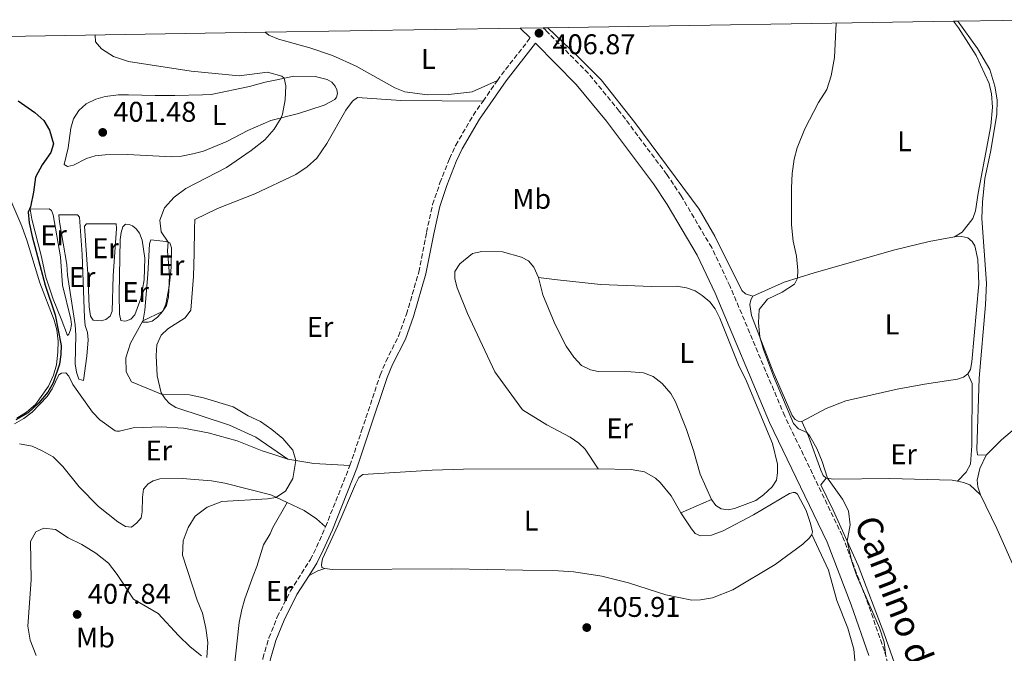
# Model space of a CAD drawing. Units: metres. Extents: x 612222 to 615713, y 4643784 to 4646102.
# Drawn here: x 614862 to 615208, y 4645872 to 4646095 of the extents above; entities that cross this region are included whole.
import ezdxf
from ezdxf.enums import TextEntityAlignment as Align

# ---------------------------------------------------------------- set-up
doc = ezdxf.new("R2010")
doc.units = ezdxf.units.M
doc.header["$MEASUREMENT"] = 0
doc.linetypes.add('DGN Style 3', pattern=[2.435890702152634, 1.739921930109024, -0.6959687720436097])
for name, color, linetype, lineweight in [('Camino', 7, 'DGN Style 3', 0), ('Cota de punto acotado terreno', 7, 'Continuous', 0), ('Curva de nivel directora', 30, 'Continuous', 30), ('Curva de nivel intermedia', 30, 'Continuous', 0), ('Etiqueta de uso rústico', 92, 'Continuous', 0), ('Línea de cambio de uso (parcela vista)', 92, 'Continuous', 0), ('Margen derecho', 7, 'Continuous', 0), ('Punto acotado terreno (símbolo)', 7, 'Continuous', 0), ('Zona delimitada', 6, 'Continuous', 0)]:
    doc.layers.add(name, color=color, linetype=linetype, lineweight=lineweight)
doc.styles.add('Style-Arial', font='arial.ttf')

# ---------------------------------------------------------------- blocks, each defined once
blk = doc.blocks.new('5PATER')
at = {"layer": 'Punto acotado terreno (símbolo)', "linetype": 'Continuous', "lineweight": 0}
h = blk.add_hatch(color=51, dxfattribs=at)
edge = h.paths.add_edge_path()
edge.add_ellipse((0, 0), major_axis=(-0.1095731443231308, -0.1110710700762829), ratio=0.9994222409660317, start_angle=0, end_angle=360)

msp = doc.modelspace()

# ---------------------------------------------------------------- linework, layer by layer
at = {"layer": 'Camino', "color": 7, "linetype": 'DGN Style 3', "lineweight": 0, "extrusion": (-0.1007702921314761, 0.09752768401618227, 0.9901180228004017), "elevation": 391547.0535857167, "flags": 128}
msp.add_lwpolyline([(-3766268.180448106, -2761552.723018478), (-3766269.938925447, -2761553.008250743), (-3766286.991278598, -2761554.862260468)], dxfattribs=at)
at = {"layer": 'Camino', "color": 7, "linetype": 'DGN Style 3', "lineweight": 0, "extrusion": (0.01231701559502103, 0.01770417946172251, 0.9997673995267194), "elevation": 90237.21311330274, "flags": 128}
msp.add_lwpolyline([(2148494.948527877, -4164133.98878688), (2148494.948527877, -4164142.798434998)], dxfattribs=at)
at = {"layer": 'Camino', "color": 7, "linetype": 'DGN Style 3', "lineweight": 0, "extrusion": (0.002229021782219338, 0.005603729585143147, 0.9999818146729624), "elevation": 27811.10147086189, "flags": 128}
msp.add_lwpolyline([(614967.0874931042, 4645833.358411289), (614975.6677838573, 4645854.928749966)], dxfattribs=at)
at = {"layer": 'Camino', "color": 7, "linetype": 'DGN Style 3', "lineweight": 0}
for points in [[(615221.0300000017, 4645715.989999999, 402.6100000000006), (615206.8200000003, 4645735.110000002, 403.1300000000047), (615201.8799999984, 4645743.090000001, 403.5399999999935), (615199.2800000011, 4645748.75, 403.6499999999943), (615196.5100000016, 4645756.800000002, 403.6100000000005), (615190.5799999973, 4645775.750000001, 404.0599999999977), (615183.3099999984, 4645800.390000002, 404.3999999999942), (615174.0599999992, 4645838.11, 404.8399999999966), (615168.489999997, 4645863.469999999, 404.9100000000036), (615166.0700000008, 4645872.649999999, 405.0200000000042), (615159.7299999995, 4645890.789999999, 404.9100000000036), (615151.2499999994, 4645913.170000002, 405.5099999999949), (615140.7699999985, 4645934.940000003, 405.5800000000019), (615130.9800000007, 4645955.239999998, 405.6600000000035), (615111.7800000004, 4646000.850000001, 405.8099999999977), (615105.3099999975, 4646014.469999999, 405.8999999999942), (615094.5499999993, 4646032.66, 406.2100000000065), (615089.5599999982, 4646040.190000001, 406.320000000007), (615072.829999998, 4646062.5, 406.5599999999977), (615061.9499999993, 4646075.719999999, 406.7200000000012), (615046.9600000002, 4646090.920000004, 406.7599999999948), (615046.0799999973, 4646091.77, 406.7799999999988)], [(614978.100000001, 4645937.830000003, 405.7299999999959), (614982.1999999981, 4645950.02, 406.1199999999955), (614988.7399999981, 4645969.670000004, 407.429999999993), (614990.7099999996, 4645974.440000003, 407.7599999999947), (614995.1900000012, 4645983.330000003, 408.3600000000007), (614997.9899999974, 4645991.010000003, 408.5899999999966), (615002.3099999981, 4646005.890000002, 408.5800000000018), (615005.0300000004, 4646019.830000003, 408.6600000000036), (615007.1700000018, 4646029.620000001, 408.4299999999931), (615009.769999999, 4646037.239999998, 408.1699999999984), (615013.1000000016, 4646045.739999998, 407.9100000000035), (615015.3000000011, 4646050.45, 407.729999999996), (615021.4099999998, 4646060.989999999, 407.3899999999995), (615024.9100000003, 4646066.010000002, 407.25)], [(614946.0199999994, 4645859.989999998, 406.1300000000047), (614946.5500000013, 4645864.88, 406.429999999993), (614947.4999999991, 4645870.02, 406.6199999999953), (614949.6099999992, 4645877.190000002, 406.7400000000052), (614952.5700000008, 4645884.570000002, 406.7599999999948), (614957.1799999997, 4645893.720000001, 406.8000000000031), (614964.1800000002, 4645904.770000001, 406.2799999999989), (614966.3700000007, 4645909.13, 406.0899999999966), (614969.52, 4645916.260000002, 405.8699999999953)]]:
    msp.add_polyline3d(points, dxfattribs=at)
at = {"layer": 'Curva de nivel directora', "color": 30, "linetype": 'Continuous', "lineweight": 30, "elevation": 400, "flags": 128}
msp.add_lwpolyline([(614861.3899999987, 4646066.080000001), (614867.35, 4646062.010000001), (614870.4599999991, 4646059.17), (614872.4699999986, 4646055.760000001), (614873.85, 4646050.939999999), (614872.9499999991, 4646047.949999999), (614869.8600000001, 4646043.61), (614867.5199999998, 4646039.189999999), (614866.8600000005, 4646033.980000001), (614865.7899999998, 4646028.830000003), (614864.9899999996, 4646026.890000002), (614865.2499999988, 4646023.210000004), (614866.3699999988, 4646018.380000004), (614870.9199999997, 4646001.27), (614874.44, 4645990.840000001), (614876.5199999987, 4645980.070000002), (614876.4699999995, 4645976.910000001), (614875.9399999997, 4645973.480000002), (614873.7000000001, 4645966.91), (614871.9000000008, 4645963.689999999), (614868.709999999, 4645959.850000001), (614864.9699999995, 4645956.410000003), (614860.6399999999, 4645953.900000001)], dxfattribs=at)
at = {"layer": 'Curva de nivel intermedia', "color": 30, "linetype": 'Continuous', "lineweight": 0, "elevation": 405.0000000000001, "flags": 128}
for points in [[(615166.5700000015, 4645870.749999999), (615166.0199999993, 4645875.720000001), (615164.3400000007, 4645880.769999999), (615156.2300000016, 4645899.320000002), (615154.5599999996, 4645904.039999999), (615152.9800000016, 4645911.179999999), (615153.9900000019, 4645916.970000001), (615153.3900000006, 4645921.9), (615151.360000001, 4645925.98), (615146.0700000003, 4645933.359999998), (615144.2100000007, 4645939.199999998), (615142.2800000017, 4645943.81), (615139.8000000007, 4645948.159999999), (615138.7800000014, 4645949.489999999), (615135.8800000001, 4645950.759999999), (615134.0899999997, 4645952.580000001), (615126.9999999999, 4645969.26), (615123.5399999997, 4645978.609999999), (615122.2099999997, 4645983.06), (615121.7800000006, 4645988.050000001), (615121.9800000018, 4645992.65), (615124.9400000012, 4645996.390000001), (615130.1, 4645998.789999999), (615134.480000001, 4646001.649999999), (615135.4600000001, 4646003.749999999), (615135.5800000007, 4646006.470000001), (615135.1000000001, 4646011.449999998), (615133.910000001, 4646016.779999999), (615133.360000001, 4646022.529999998), (615133.3800000012, 4646035.439999999), (615133.6300000015, 4646040.58), (615134.3300000011, 4646045.52), (615135.3799999994, 4646049.55), (615138.0400000016, 4646056.279999999), (615142.8800000007, 4646065.509999999), (615145.780000002, 4646070.09), (615147.3600000001, 4646074.839999998), (615148.4800000021, 4646081.350000001), (615149.1100000002, 4646093.429999999)], [(614888.5000000015, 4646089.239999999), (614888.6500000012, 4646086.88), (614890.7800000014, 4646084.409999999), (614894.9800000013, 4646081.689999999), (614900.2899999998, 4646079.880000001), (614922.2599999994, 4646076.529999998), (614939.1300000006, 4646074.850000001), (614949.1399999997, 4646076.119999999), (614954.1199999996, 4646074.720000001), (614955.0200000005, 4646074.039999999), (614955.5600000013, 4646071.359999998), (614955.3400000001, 4646066.409999999), (614954.4100000003, 4646061.460000001), (614953.9100000019, 4646060.100000001), (614951.4599999998, 4646056.09), (614948.1500000019, 4646052.34), (614943.3700000007, 4646048.650000001), (614934.7300000017, 4646042.679999999), (614920.3500000006, 4646035.300000001), (614916.2800000003, 4646032.249999999), (614912.9000000008, 4646028.489999999), (614911.2199999999, 4646024.09), (614911.6700000013, 4646020.069999999), (614914.1600000013, 4646016.38), (614913.9199999999, 4646013.319999999), (614914.6399999997, 4646004.619999998), (614914.3300000012, 4645997.139999999), (614913.54, 4645994.15), (614912.2400000015, 4645992.019999999), (614905.3000000011, 4645988.699999999), (614900.9800000006, 4645980.880000001), (614899.2400000015, 4645975.730000001), (614899.36, 4645970.779999999), (614901.2900000013, 4645967.3), (614912.1200000006, 4645962.789999999), (614921.7200000007, 4645962.730000001), (614926.5900000012, 4645961.600000001), (614937.0700000019, 4645958.499999999), (614942.3700000015, 4645955.33), (614946.7000000011, 4645953.32), (614950.6700000009, 4645950.529999998), (614954.4999999997, 4645947.289999999), (614958, 4645943.289999999), (614959.1100000008, 4645939.61), (614958.02, 4645933.269999999), (614955.4699999997, 4645928.83), (614952.0800000012, 4645926.619999999), (614949.0999999995, 4645926.149999999), (614933.0800000001, 4645925.220000001), (614927.9400000012, 4645923.210000001), (614923.6699999998, 4645920.03), (614921.1700000009, 4645916.029999998), (614919.5100000001, 4645911.310000001), (614919.2799999999, 4645906.270000001), (614924.3899999995, 4645890.53), (614926.2500000015, 4645885.859999998), (614927.4500000017, 4645880.659999999), (614928.1300000013, 4645875.569999999), (614927.7400000001, 4645870.319999999)], [(614925.8700000015, 4645870.890000001), (614921.9700000011, 4645874.029999999), (614917.8000000003, 4645878.04), (614910.6600000011, 4645885.749999999), (614902.030000001, 4645890.890000001), (614896.2799999999, 4645899.539999997), (614893.1999999998, 4645903.470000001), (614888.7300000017, 4645906.999999999), (614883.7899999997, 4645910.060000001), (614878.9700000007, 4645912.359999998), (614874.620000001, 4645915.340000001), (614870.4500000002, 4645915.859999999), (614867.6699999997, 4645914.489999998), (614865.7699999998, 4645911.16), (614865.9599999997, 4645897.600000001), (614864.8200000019, 4645881.34), (614865.6800000003, 4645876.419999999), (614867.8100000004, 4645871.029999998)]]:
    msp.add_lwpolyline(points, dxfattribs=at)
at = {"layer": 'Línea de cambio de uso (parcela vista)', "color": 92, "linetype": 'Continuous', "lineweight": 0, "extrusion": (-0.02563213781024621, 0.1332191042563138, 0.9907550977776608), "elevation": 603566.4517994602, "flags": 128}
msp.add_lwpolyline([(-1481685.642329145, -4404911.575308842), (-1481694.307469549, -4404908.258255661), (-1481706.650244854, -4404905.16233936)], dxfattribs=at)
at = {"layer": 'Línea de cambio de uso (parcela vista)', "color": 92, "linetype": 'Continuous', "lineweight": 0, "extrusion": (0.006258976093875356, 0.002752546910101835, 0.9999766240786652), "elevation": 17043.64815123659, "flags": 128}
msp.add_lwpolyline([(615079.8925436741, 4645891.866425808), (615090.6028346093, 4645896.576443652)], dxfattribs=at)
at = {"layer": 'Línea de cambio de uso (parcela vista)', "color": 92, "linetype": 'Continuous', "lineweight": 0, "extrusion": (0.3009582703825393, -0.7628212689348266, 0.5723004727841935), "elevation": -3358679.678480954, "flags": 128}
msp.add_lwpolyline([(2277114.536909893, 2344484.830131585), (2277112.03868661, 2344485.049632001), (2277108.547234171, 2344484.488686493)], dxfattribs=at)
at = {"layer": 'Línea de cambio de uso (parcela vista)', "color": 92, "linetype": 'Continuous', "lineweight": 0}
for points in [[(615190.6699999999, 4646018.27, 404.1199999999953), (615193.3700000001, 4646019.91, 404.0599999999977), (615197.1200000001, 4646024.74, 404.0599999999977), (615198.1299999999, 4646027.380000001, 404.0599999999977), (615198.9900000002, 4646033.619999999, 404.0899999999965), (615203.4400000004, 4646057.279999999, 403.9100000000035), (615204.0899999999, 4646063.84, 404), (615203.7300000006, 4646068.51, 404), (615202.8399999999, 4646072.199999999, 404), (615198.3399999999, 4646082.07, 404.0299999999988), (615192.0599999996, 4646091.77, 404.3300000000018), (615190.3399999999, 4646094.09, 404.4100000000035)], [(615201.8300000001, 4645941.449999999, 404.3600000000006), (615198.79, 4645941.550000001, 404.3899999999995), (615198.5999999996, 4645943.42, 404.3600000000006), (615199.3799999999, 4645968.529999999, 403.6199999999953), (615201.5800000001, 4645994.300000001, 403.6399999999995), (615201.9900000002, 4646002.02, 403.5299999999988), (615200.2800000003, 4646024.75, 403.8800000000047), (615200.4900000002, 4646030.5, 403.8800000000047), (615201.3300000001, 4646038.74, 403.8800000000047), (615203.3399999999, 4646048.039999999, 403.8500000000058), (615205.6100000005, 4646061.26, 403.820000000007), (615205.75, 4646066.439999999, 403.820000000007), (615204.9400000004, 4646071.27, 403.8500000000058), (615203.1699999999, 4646077.09, 404), (615198.8200000003, 4646084.52, 404.3300000000018), (615191.8399999999, 4646094.119999999, 404.429999999993)], [(615119.8300000001, 4645997.430000001, 405.1699999999983), (615117.25, 4645998.26, 405.5), (615115.9400000004, 4645999.439999999, 405.5399999999936), (615106.4600000001, 4646018.52, 405.7200000000012), (615100.9000000004, 4646027.99, 405.7599999999948), (615078.3300000001, 4646058.480000001, 406.1699999999983), (615066.4000000004, 4646073.480000001, 406.0599999999977), (615057.9800000006, 4646081.92, 406.3899999999995), (615047.7100000001, 4646091.800000001, 406.4400000000023)], [(615029.9400000004, 4646073.24, 407.0599999999977), (615021.1200000001, 4646069.289999999, 407.320000000007), (615018.1500000004, 4646068.890000001, 407.2799999999988), (615012.7599999999, 4646068.279999999, 407.1699999999983), (615005.4299999997, 4646068.25, 407.1699999999983), (614997.3799999999, 4646069.220000001, 407.1300000000047), (614993.9400000004, 4646070.640000001, 407.0200000000041), (614980.25, 4646078.289999999, 407.0599999999977), (614971.9900000002, 4646082.08, 407.0599999999977), (614964, 4646084.76, 407.0599999999977), (614953, 4646087.789999999, 407.3899999999995), (614949.5999999996, 4646089.210000001, 407.3600000000006), (614948.2800000003, 4646090.199999999, 407.429999999993)], [(614915.4600000001, 4646046.439999999, 402.3999999999942), (614899.8600000005, 4646047.189999999, 401.5800000000018), (614891.9699999997, 4646047.08, 401.320000000007), (614888.4800000006, 4646046.710000001, 401.1699999999983), (614885.4699999997, 4646045.869999999, 401.1000000000058), (614880.8399999999, 4646043.480000001, 400.8399999999965), (614878.8399999999, 4646043.050000001, 400.7299999999959), (614877.5999999996, 4646043.67, 400.7299999999959), (614879, 4646049.529999999, 400.6499999999942), (614880.0099999999, 4646056.460000001, 400.6499999999942), (614880.9199999999, 4646059.779999999, 400.7599999999948), (614882.75, 4646062.730000001, 400.8699999999953), (614885.3300000001, 4646064.99, 401.1000000000058), (614888.7000000002, 4646066.699999999, 401.3999999999942), (614892.0800000001, 4646067.619999999, 401.429999999993), (614896.7300000006, 4646068.189999999, 401.5099999999948), (614900.1900000004, 4646068.220000001, 401.9900000000052), (614909.6100000005, 4646068.01, 402.2100000000065), (614913.6600000003, 4646067.930000001, 402.6199999999953), (614916.4900000002, 4646068, 403.0299999999988), (614926.2000000002, 4646068.16, 403.2599999999948), (614929.3600000005, 4646068.300000001, 403.7400000000052), (614942.8099999996, 4646071.140000001, 404), (614948.2699999996, 4646072.609999999, 404.6000000000058), (614951.79, 4646073.390000001, 404.6300000000047), (614958.3300000001, 4646074.710000001, 405.3800000000047), (614965.8899999997, 4646074.67, 405.75), (614970.0700000003, 4646073.59, 406.0099999999948), (614971.75, 4646072.600000001, 406.4199999999983), (614972.9100000003, 4646071.279999999, 406.4199999999983), (614973.5199999996, 4646069.939999999, 406.4199999999983), (614973.6799999997, 4646068.680000001, 406.4600000000065), (614973.4000000004, 4646067.34, 406.570000000007), (614972.7699999996, 4646066.619999999, 406.5299999999988), (614969.0700000003, 4646064.619999999, 406.1600000000035), (614959.9800000006, 4646061.67, 405.3000000000029), (614950.29, 4646059.16, 404.820000000007), (614942.2100000001, 4646055.619999999, 403.929999999993), (614934.7999999998, 4646051.76, 403.4400000000023), (614926.6100000005, 4646048.439999999, 402.9600000000065), (614922.8200000003, 4646047.480000001, 402.6999999999971), (614918.9199999999, 4646046.59, 402.6199999999953), (614915.4600000001, 4646046.439999999, 402.3999999999942)], [(615024.9100000003, 4646066.01, 407.25), (614995.9900000002, 4646066.189999999, 407.1399999999995), (614980.7199999997, 4646067.279999999, 407.1100000000006), (614978.9900000002, 4646065.92, 407.1399999999995), (614976.5999999996, 4646062.850000001, 407.1399999999995), (614969.9299999997, 4646051.100000001, 407.2899999999936), (614966.4400000004, 4646045.890000001, 407.25), (614963.0099999999, 4646042.850000001, 407.3699999999953), (614959.0499999998, 4646040.24, 407.5500000000029), (614944.5999999996, 4646033.41, 407.7400000000052), (614931.5499999998, 4646028.230000001, 407.3999999999942), (614923.5800000001, 4646024.4, 407.179999999993), (614923.4299999997, 4646021.119999999, 406.7700000000041), (614923.3600000005, 4646012.49, 406.6600000000035), (614923.0599999996, 4646004.26, 406.1000000000058), (614922.2100000001, 4645992.42, 406.1699999999983), (614920.1799999997, 4645989.83, 406.3600000000006), (614914.0800000001, 4645985.869999999, 406.5500000000029), (614911.7199999997, 4645983.689999999, 406.5099999999948), (614910.2199999997, 4645980.25, 406.4700000000012), (614909.9600000001, 4645976.49, 406.3999999999942), (614910.29, 4645969.380000001, 405.8000000000029), (614911.6799999997, 4645963.439999999, 405.1699999999983), (614913.1100000005, 4645961.300000001, 404.6100000000006), (614914.6900000004, 4645959.600000001, 404.5), (614916.8600000005, 4645958.199999999, 404.5), (614935.75, 4645951.980000001, 404.5399999999936), (614945.0599999996, 4645947.859999999, 404.8300000000018), (614956.2699999996, 4645940.100000001, 404.8600000000006)], [(614855.4400000004, 4646039.050000001, 398.8300000000018), (614862.6699999999, 4646022.039999999, 399.0500000000029), (614864.6200000001, 4646016.730000001, 399.0899999999965), (614869.0300000003, 4646002.109999999, 399.1600000000035), (614874.0999999996, 4645988.99, 399.5299999999988), (614875.0599999996, 4645985.529999999, 399.6100000000006), (614875.5499999998, 4645981.560000001, 399.679999999993), (614875.4000000004, 4645977.720000001, 399.679999999993), (614874.9600000001, 4645973.25, 399.679999999993), (614873.8399999999, 4645969.560000001, 399.7899999999936), (614872.0800000001, 4645965.75, 399.7899999999936), (614867.5700000003, 4645959.34, 399.7599999999948), (614864.3499999996, 4645956.59, 399.7200000000012), (614861.0199999996, 4645954.52, 399.7899999999936)], [(614878.7800000003, 4645983.51, 400.7899999999936), (614876.5999999996, 4645989.4, 400.3000000000029), (614873.7100000001, 4645996.300000001, 400.1900000000023), (614871.1100000005, 4646004.02, 400.1499999999942), (614869.5099999999, 4646011.699999999, 400.1900000000023), (614866.2300000006, 4646024.51, 400.2700000000041), (614865.6699999999, 4646027.970000001, 400.2299999999959), (614872.2999999998, 4646028.07, 400.5299999999988), (614873.1200000001, 4646027.550000001, 400.5299999999988), (614873.6900000004, 4646026, 400.5299999999988), (614876.3200000003, 4646011.210000001, 400.2700000000041), (614877.0099999999, 4646001.24, 400.0800000000018), (614879.9900000002, 4645989.33, 400.4100000000035), (614880.1500000004, 4645987.470000001, 400.4900000000052), (614879.8399999999, 4645985.529999999, 400.5299999999988), (614879.25, 4645984.07, 400.5599999999977), (614878.7800000003, 4645983.51, 400.7899999999936)], [(614884.3600000005, 4645967.710000001, 401.4900000000052), (614882.8200000003, 4645968.25, 401.3800000000047), (614881.9500000002, 4645970.630000001, 401.3099999999977), (614881.4400000004, 4645973.560000001, 401.3399999999965), (614881.7100000001, 4645983.689999999, 401.3800000000047), (614881.4900000002, 4645987.26, 401.3099999999977), (614878.8399999999, 4646004.83, 400.820000000007), (614878.5099999999, 4646008.59, 400.8600000000006), (614875.9100000003, 4646023.49, 400.8600000000006), (614875.7800000003, 4646026.050000001, 400.8600000000006), (614882.25, 4646025.960000001, 401.1600000000035), (614883.04, 4646025.230000001, 401.2299999999959), (614883.9800000006, 4646012.029999999, 400.8999999999942), (614884.7100000001, 4645989.779999999, 401.0099999999948), (614885.0300000003, 4645987.100000001, 401.1999999999971), (614885.8399999999, 4645984.619999999, 401.4199999999983), (614886.0099999999, 4645982.01, 401.4199999999983), (614885.5800000001, 4645976.24, 401.4199999999983), (614884.3600000005, 4645967.710000001, 401.4900000000052)], [(614890.6399999997, 4645988.720000001, 402.1300000000047), (614887.8399999999, 4645988.949999999, 401.5299999999988), (614886.8200000003, 4645990.390000001, 401.570000000007), (614886.3499999996, 4645993.66, 401.4199999999983), (614885.9800000006, 4646005.27, 401.4900000000052), (614884.7100000001, 4646021.970000001, 401.75), (614885.4100000003, 4646022.83, 401.7899999999936), (614895.9400000004, 4646022.82, 402.4600000000065), (614896.0700000003, 4646021.140000001, 402.3099999999977), (614894.8799999999, 4646004.57, 401.8699999999953), (614894.4400000004, 4645992.140000001, 402.2799999999988), (614893.8200000003, 4645990.350000001, 402.2799999999988), (614892.2300000006, 4645989.140000001, 402.2400000000052), (614890.6399999997, 4645988.720000001, 402.1300000000047)], [(614898.79, 4645988.57, 403.7299999999959), (614897.5599999996, 4645988.890000001, 403.6900000000023), (614897.0899999999, 4645991.08, 403.429999999993), (614896.9900000002, 4645998.27, 403.0200000000041), (614897.3300000001, 4646017.359999999, 403.1300000000047), (614897.6100000005, 4646019.82, 403.2100000000065), (614898.2599999999, 4646021.83, 403.2100000000065), (614899.1399999997, 4646022.66, 403.2100000000065), (614900.4800000006, 4646022.640000001, 403.3500000000058), (614901.6799999997, 4646022.130000001, 403.3500000000058), (614902.9500000002, 4646021.100000001, 403.3500000000058), (614904.0800000001, 4646019.539999999, 403.3899999999995), (614905.0700000003, 4646017.130000001, 403.3899999999995), (614905.9500000002, 4646010.74, 403.320000000007), (614905.7199999997, 4646003.180000001, 403.3899999999995), (614904.5599999996, 4645996.59, 403.4700000000012), (614902.4500000002, 4645990.869999999, 403.7299999999959), (614901.0899999999, 4645989.34, 403.7299999999959), (614899.5700000003, 4645988.689999999, 403.7299999999959), (614898.79, 4645988.57, 403.7299999999959)], [(615190.6699999999, 4646018.27, 404.1199999999953), (615181.8099999996, 4646016.680000001, 404.179999999993), (615169.7100000001, 4646013.65, 404.2400000000052), (615141.3899999997, 4646005.57, 404.75), (615130.8399999999, 4646002.34, 405.1900000000023), (615119.8300000001, 4645997.430000001, 405.1699999999983)], [(615195.4199999999, 4645970.109999999, 403.8000000000029), (615196.3099999996, 4645971.560000001, 403.8000000000029), (615196.8099999996, 4645974.279999999, 403.679999999993), (615199.2599999999, 4646001.720000001, 403.5299999999988), (615198.9600000001, 4646010.26, 403.6199999999953), (615197.8899999997, 4646015.140000001, 403.8000000000029), (615196.9600000001, 4646016.67, 403.8000000000029), (615195.3600000005, 4646017.91, 403.7100000000065), (615193.3200000003, 4646018.359999999, 403.7700000000041), (615190.6699999999, 4646018.27, 404.1199999999953)], [(614905.2300000006, 4645988.26, 405.070000000007), (614905.9299999997, 4645992.470000001, 404.429999999993), (614907.0499999998, 4646005.02, 404.5500000000029), (614907.6200000001, 4646015.779999999, 404.5800000000018), (614908.1200000001, 4646017.16, 404.6199999999953), (614913.3799999999, 4646016.609999999, 404.9199999999983), (614914.7999999998, 4646016.180000001, 405.070000000007), (614915.2999999998, 4646014.439999999, 405.070000000007), (614915.25, 4646007.51, 404.9499999999971), (614914.5700000003, 4646000.74, 404.7299999999959), (614913.3600000005, 4645994.58, 404.9900000000052), (614912.2999999998, 4645992.08, 404.9900000000052), (614910.3899999997, 4645990.02, 405.25), (614908.5700000003, 4645988.66, 405.3300000000018), (614907.1299999999, 4645988.27, 405.2899999999936), (614905.2300000006, 4645988.26, 405.070000000007)], [(615044.4400000004, 4646003.960000001, 407.4600000000065), (615042.7699999996, 4646007.550000001, 407.9100000000035), (615040.8499999996, 4646009.810000001, 408.0599999999977), (615038.4900000002, 4646011.16, 408.0599999999977), (615031.7000000002, 4646013, 408.2100000000065), (615024.4400000004, 4646013.08, 408.3899999999995), (615021.25, 4646012.380000001, 408.429999999993), (615016.7100000001, 4646008.800000001, 408.5099999999948), (615015.0199999996, 4646006.029999999, 408.5800000000018), (615015.04, 4646003.460000001, 408.5399999999936), (615015.8499999996, 4646000.380000001, 408.3899999999995), (615019.4000000004, 4645991.300000001, 408.3600000000006), (615029.1100000005, 4645970.810000001, 408.0599999999977), (615038.7300000006, 4645957.460000001, 407.1300000000047), (615047.2999999998, 4645952.15, 407.0500000000029), (615055.5199999996, 4645947.83, 406.9400000000023), (615058.6299999999, 4645945.699999999, 406.8300000000018), (615060.7699999996, 4645943.600000001, 406.7599999999948), (615065.4500000002, 4645936.720000001, 405.8600000000006)], [(615044.4400000004, 4646003.960000001, 407.4600000000065), (615049.9900000002, 4646003.27, 406.9400000000023), (615066.2699999996, 4646001.480000001, 406.6100000000006), (615084.29, 4646000.789999999, 406.0500000000029), (615092.8799999999, 4646000.949999999, 405.7899999999936), (615096.5, 4646000.350000001, 405.7200000000012), (615099.5199999996, 4645999.26, 405.6000000000058), (615101.9900000002, 4645997.680000001, 405.2700000000041), (615104.6200000001, 4645995.4, 405.1600000000035), (615106.54, 4645992.960000001, 405.1199999999953), (615108.2100000001, 4645989.699999999, 405.0500000000029), (615114.9900000002, 4645972.689999999, 405.0099999999948), (615117.1500000004, 4645968.350000001, 405.0099999999948), (615126.7000000002, 4645945.630000001, 405.3399999999965), (615128.4400000004, 4645938.350000001, 405.3800000000047), (615128.5099999999, 4645935.26, 405.3800000000047), (615128.1600000003, 4645932.65, 405.1600000000035), (615126.6200000001, 4645930.300000001, 405.1600000000035), (615123.5499999998, 4645927.550000001, 405.1900000000023), (615120.8200000003, 4645925.59, 405.1900000000023), (615113.3700000001, 4645922.77, 405.4199999999983), (615111.0999999996, 4645922.26, 405.4600000000065), (615108.6799999997, 4645922.65, 405.570000000007), (615106.7699999996, 4645923.75, 405.6000000000058), (615105.1900000004, 4645925.890000001, 405.6000000000058)], [(615105.1900000004, 4645925.890000001, 405.6000000000058), (615101.3099999996, 4645934.789999999, 405.6000000000058), (615098.9600000001, 4645943.17, 405.4600000000065), (615096.4000000004, 4645950.480000001, 405.5299999999988), (615092.6299999999, 4645960.27, 405.570000000007), (615090.9600000001, 4645963.119999999, 405.679999999993), (615087.8399999999, 4645966.74, 405.679999999993), (615084.6900000004, 4645969.17, 405.75), (615081.3700000001, 4645970.439999999, 405.7899999999936), (615076.9299999997, 4645970.84, 405.9799999999959), (615065.4000000004, 4645970.92, 406.1300000000047), (615062.6399999997, 4645971.529999999, 406.1600000000035), (615059.5700000003, 4645972.99, 406.3099999999977), (615056.8300000001, 4645975.9, 406.4199999999983), (615054.1100000005, 4645979.859999999, 406.570000000007), (615051.8799999999, 4645984.119999999, 406.679999999993), (615049.8700000001, 4645988.27, 406.8300000000018), (615045.9800000006, 4645997.869999999, 407.1300000000047), (615044.4400000004, 4646003.960000001, 407.4600000000065)], [(615119.8300000001, 4645997.430000001, 405.1699999999983), (615119.0599999996, 4645996.07, 405.1699999999983), (615118.6799999997, 4645994.480000001, 405.1699999999983), (615119.3399999999, 4645990.600000001, 405.1399999999995), (615126.8799999999, 4645970.810000001, 404.7799999999988), (615133.6299999999, 4645955.439999999, 404.8699999999953), (615134.6699999999, 4645954.029999999, 404.8399999999965), (615135.6699999999, 4645953.4, 404.8399999999965), (615137.0700000003, 4645953.350000001, 404.7799999999988)], [(614860.1399999997, 4645952.5, 400.6199999999953), (614863.4800000006, 4645954.42, 400.6199999999953), (614866.3899999997, 4645956.609999999, 400.6600000000035), (614871.6699999999, 4645962.09, 400.6600000000035), (614873.4299999997, 4645964.859999999, 400.6600000000035), (614875.7599999999, 4645969.720000001, 400.6900000000023), (614876.6500000004, 4645970.33, 400.6900000000023), (614878.2100000001, 4645970.380000001, 400.6900000000023), (614879.2999999998, 4645969.310000001, 400.6900000000023), (614880.6699999999, 4645966.310000001, 400.6900000000023), (614887.5300000003, 4645956.550000001, 400.8800000000047), (614890.1600000003, 4645953.930000001, 401.1399999999995), (614895.5599999996, 4645950.029999999, 401.6199999999953), (614896.1500000004, 4645949.890000001, 401.6199999999953), (614897.1200000001, 4645949.9, 401.6199999999953), (614901.8399999999, 4645951.100000001, 402.3699999999953), (614911.7300000006, 4645951.41, 402.6999999999971), (614919.5499999998, 4645950.960000001, 402.8099999999977), (614928.2000000002, 4645949.369999999, 403.3000000000029), (614938.5, 4645946.52, 403.6699999999983), (614947.2400000002, 4645943.029999999, 403.9700000000012), (614951.3399999999, 4645941.66, 404.6699999999983), (614956.2699999996, 4645940.100000001, 404.8600000000006)], [(615137.0700000003, 4645953.350000001, 404.7799999999988), (615145.5899999999, 4645957.84, 404.4199999999983), (615152.5199999996, 4645960.539999999, 404), (615170.4900000002, 4645964.730000001, 403.7100000000065), (615180.1799999997, 4645966.460000001, 404.0599999999977), (615191.75, 4645968.199999999, 403.7700000000041), (615193.8399999999, 4645968.880000001, 403.7100000000065), (615195.4199999999, 4645970.109999999, 403.8000000000029)], [(615191.7199999997, 4645932.279999999, 404.179999999993), (615194.79, 4645935.449999999, 404.179999999993), (615196.2699999996, 4645938.369999999, 404.179999999993), (615196.8499999996, 4645944.91, 404.0899999999965), (615196.8600000005, 4645966.67, 403.8500000000058), (615195.4199999999, 4645970.109999999, 403.8000000000029)], [(615232.2599999999, 4645964.01, 403.820000000007), (615225.2699999996, 4645960.33, 403.7899999999936), (615214.8200000003, 4645953.310000001, 403.6499999999942), (615207.1799999997, 4645946.880000001, 404.2700000000041), (615201.8300000001, 4645941.449999999, 404.3600000000006)], [(615137.0700000003, 4645953.350000001, 404.7799999999988), (615139.3700000001, 4645948.17, 405.0800000000018), (615143.6500000004, 4645936.25, 405.0200000000041), (615144.5, 4645934.300000001, 405.0800000000018), (615145.5599999996, 4645933.430000001, 405.0200000000041)], [(614956.04, 4645924.789999999, 405.1399999999995), (614950.25, 4645927.470000001, 404.9400000000023), (614934.0999999996, 4645931.600000001, 404.4900000000052), (614929.4699999997, 4645932.449999999, 404.2700000000041), (614919.0800000001, 4645933.32, 403.6300000000047), (614911.2300000006, 4645933.100000001, 403.2599999999948), (614908.9299999997, 4645932.41, 403.0800000000018), (614907.1900000004, 4645931.42, 403.0800000000018), (614905.5300000003, 4645929.51, 403.0399999999936), (614905.1500000004, 4645926.75, 403.0399999999936), (614905.0899999999, 4645921.539999999, 403), (614904.6600000003, 4645919.49, 403), (614903.2199999997, 4645917.65, 403.1900000000023), (614901.2699999996, 4645916.15, 403.1900000000023), (614899.2199999997, 4645916.350000001, 403.0399999999936), (614896.4500000002, 4645918.039999999, 403.0399999999936), (614889.6600000003, 4645923.480000001, 402.8899999999995), (614882.9000000004, 4645930.300000001, 402.4400000000023), (614877.0999999996, 4645937.51, 402.179999999993), (614873.6900000004, 4645940.9, 401.8800000000047), (614869.8300000001, 4645943.060000001, 401.3999999999942), (614866.3200000003, 4645944.59, 401.179999999993), (614861.9199999999, 4645945.480000001, 401.179999999993)], [(615199.8200000003, 4645927.529999999, 404.3600000000006), (615205.5599999996, 4645915.730000001, 404.3899999999995), (615212.5199999996, 4645900.100000001, 404.4199999999983), (615217.6699999999, 4645885.220000001, 404.4199999999983), (615219.3300000001, 4645880.82, 404.5399999999936), (615219.9100000003, 4645879.980000001, 404.570000000007), (615221.7400000002, 4645880.699999999, 404.5099999999948), (615234.8899999997, 4645889.480000001, 404.5099999999948), (615239.3499999996, 4645892.09, 404.5099999999948), (615248.6799999997, 4645896.42, 404.3000000000029), (615265.1399999997, 4645902.480000001, 404.0899999999965), (615272.1500000004, 4645904.380000001, 403.9100000000035), (615321.9800000006, 4645915.33, 403.2599999999948), (615338.5499999998, 4645919.310000001, 403.0800000000018), (615346.2599999999, 4645921.939999999, 402.8999999999942), (615352.5499999998, 4645925.039999999, 402.8099999999977), (615358.1799999997, 4645928.689999999, 402.6900000000023), (615365.1699999999, 4645933.92, 402.7200000000012), (615375.5999999996, 4645945.57, 402.6300000000047), (615376.7400000002, 4645946.710000001, 402.6000000000058)], [(615201.8300000001, 4645941.449999999, 404.3600000000006), (615199.5599999996, 4645936.810000001, 404.3300000000018), (615198.6200000001, 4645932.74, 404.3600000000006), (615198.9199999999, 4645930.33, 404.3300000000018), (615199.8200000003, 4645927.529999999, 404.3600000000006)], [(614969.2400000002, 4645901.59, 406.7599999999948), (614968.2699999996, 4645901.99, 406.7599999999948), (614968.1500000004, 4645903.07, 406.679999999993), (614968.5, 4645905.01, 406.6499999999942), (614973.8700000001, 4645916.710000001, 406.3500000000058), (614980.0599999996, 4645931.279999999, 406.1999999999971), (614981.2599999999, 4645933.67, 406.1999999999971), (614982.5999999996, 4645934.65, 406.1999999999971), (615006.9900000002, 4645936.26, 405.8600000000006), (615018.0099999999, 4645936.51, 405.8300000000018), (615065.4500000002, 4645936.720000001, 405.8600000000006)], [(615065.4500000002, 4645936.720000001, 405.8600000000006), (615077.0300000003, 4645936.42, 405.7899999999936), (615081.6500000004, 4645935.57, 405.7899999999936), (615085.54, 4645933.369999999, 405.7899999999936), (615087.1900000004, 4645931.859999999, 405.7899999999936), (615091.0300000003, 4645927.210000001, 405.75), (615094.4800000006, 4645921.180000001, 405.679999999993)], [(615246.4600000001, 4645675.07, 400.5500000000029), (615245.7800000003, 4645675.880000001, 400.6100000000006), (615242.3600000005, 4645684.609999999, 400.6999999999971), (615237.8099999996, 4645693.91, 401.2899999999936), (615231.3799999999, 4645703.960000001, 401.8300000000018), (615226.1200000001, 4645713.33, 402.3999999999942), (615210.0800000001, 4645736.300000001, 402.8399999999965), (615205.5099999999, 4645744.25, 403.1999999999971), (615201.0999999996, 4645754.210000001, 403.1999999999971), (615189.3399999999, 4645785.800000001, 403.6199999999953), (615186.4100000003, 4645796.380000001, 404.0899999999965), (615183.04, 4645808.74, 403.9400000000023), (615180.5199999996, 4645820.289999999, 403.820000000007), (615170.4500000002, 4645866.029999999, 404.5399999999936), (615165.8499999996, 4645878.99, 404.5399999999936), (615156.8099999996, 4645902.699999999, 404.8099999999977), (615148, 4645922.189999999, 405.25), (615143.7100000001, 4645931.100000001, 405.2200000000012), (615145.5599999996, 4645933.430000001, 405.0200000000041)], [(615145.5599999996, 4645933.430000001, 405.0200000000041), (615148.25, 4645933.050000001, 404.929999999993), (615167.8899999997, 4645933.24, 403.9700000000012), (615189.9000000004, 4645932.640000001, 404.1199999999953), (615191.7199999997, 4645932.279999999, 404.179999999993)], [(615191.7199999997, 4645932.279999999, 404.179999999993), (615193.8799999999, 4645931.850000001, 404.2400000000052), (615196.1100000005, 4645931.039999999, 404.2400000000052), (615199.8200000003, 4645927.529999999, 404.3600000000006)], [(615094.4800000006, 4645921.180000001, 405.679999999993), (615098.1699999999, 4645915.52, 405.679999999993), (615099.5300000003, 4645913.970000001, 405.6399999999995), (615101.3200000003, 4645913.130000001, 405.6000000000058), (615105.1900000004, 4645913.310000001, 405.570000000007), (615109.3099999996, 4645914.84, 405.4199999999983), (615120.0099999999, 4645920.449999999, 405.2299999999959), (615132.6299999999, 4645927.970000001, 405.570000000007), (615133.9299999997, 4645928.390000001, 405.570000000007), (615134.7100000001, 4645928.4, 405.6000000000058), (615135.5, 4645927.810000001, 405.570000000007), (615138.4900000002, 4645921.960000001, 405.5299999999988), (615140.0999999996, 4645917.4, 405.4600000000065), (615140.7199999997, 4645914.57, 405.3800000000047), (615140.5800000001, 4645913.600000001, 405.3800000000047)], [(614946.0199999996, 4645859.99, 406.1300000000047), (614940.6600000003, 4645859.939999999, 406.6100000000006), (614937.5300000003, 4645860.32, 406.679999999993), (614937.0700000003, 4645861.880000001, 406.7200000000012), (614937.3300000001, 4645865.449999999, 406.8699999999953), (614939.1799999997, 4645882.66, 406.8699999999953), (614940.0700000003, 4645887.17, 407.0899999999965), (614941.1900000004, 4645890.939999999, 407.2100000000065), (614944.0599999996, 4645899.08, 407.3899999999995), (614945.3300000001, 4645902.369999999, 407.8399999999965), (614947.75, 4645909.91, 407.3899999999995), (614950.0599999996, 4645913.76, 407.0200000000041), (614951.04, 4645916.039999999, 406.5399999999936), (614956.04, 4645924.789999999, 405.1399999999995)], [(614969.5199999996, 4645916.26, 405.8699999999953), (614966.29, 4645919.060000001, 405.4199999999983), (614961.9500000002, 4645922.07, 405.3500000000058), (614956.04, 4645924.789999999, 405.1399999999995)], [(615140.5800000001, 4645913.600000001, 405.3800000000047), (615139.7000000002, 4645912.41, 405.6000000000058), (615137.4100000003, 4645910.189999999, 405.4600000000065), (615127.6500000004, 4645903.029999999, 405.3800000000047), (615112.7400000002, 4645894.109999999, 405.8300000000018), (615105.6500000004, 4645891.32, 405.8300000000018), (615101.3399999999, 4645890.58, 405.8600000000006), (615098.3300000001, 4645890.470000001, 406.0099999999948), (615089.1600000003, 4645892.4, 405.8600000000006), (615076.0899999999, 4645896.560000001, 406.3099999999977), (615066.6900000004, 4645898.960000001, 406.3500000000058), (615056.7800000003, 4645900.430000001, 406.3500000000058), (615051.4900000002, 4645900.789999999, 406.3500000000058), (615013.8300000001, 4645901.49, 406.7200000000012), (614972, 4645901.279999999, 406.7200000000012), (614969.2400000002, 4645901.59, 406.7599999999948)], [(615140.5800000001, 4645913.600000001, 405.3800000000047), (615146.3499999996, 4645901, 405.3399999999965), (615149.2800000003, 4645890.350000001, 405.3399999999965), (615153.1600000003, 4645880.600000001, 405.3399999999965), (615155.2800000003, 4645873.210000001, 405.2299999999959), (615155.7300000006, 4645868.050000001, 405.0500000000029)]]:
    msp.add_polyline3d(points, dxfattribs=at)
at = {"layer": 'Margen derecho', "color": 7, "linetype": 'Continuous', "lineweight": 0, "extrusion": (0.01904690465881661, -0.01850425779025577, 0.9996473417493541), "elevation": -73851.16095974766, "flags": 128}
msp.add_lwpolyline([(3760978.301582815, 2795358.231609816), (3760978.301582816, 2795353.336193592)], dxfattribs=at)
at = {"layer": 'Margen derecho', "color": 7, "linetype": 'Continuous', "lineweight": 0}
for points in [[(614963.7399999977, 4645899.210000001, 406.4799999999959), (614966.449999999, 4645903.489999999, 406.2799999999989), (614968.7199999976, 4645908.020000001, 406.0899999999966), (614971.9200000007, 4645915.250000001, 405.8699999999953), (614980.5500000007, 4645936.940000001, 405.7299999999959), (614984.6700000024, 4645949.190000002, 406.1199999999955), (614991.1900000002, 4645968.760000002, 407.429999999993), (614993.0900000001, 4645973.359999999, 407.7599999999947), (614997.5899999995, 4645982.300000002, 408.3600000000007), (615000.4699999985, 4645990.199999999, 408.5899999999966), (615004.8400000005, 4646005.280000002, 408.5800000000018), (615007.5799999986, 4646019.300000001, 408.6600000000036), (615009.6900000008, 4646028.920000004, 408.4299999999931), (615012.2199999989, 4646036.350000003, 408.1699999999984), (615015.489999999, 4646044.710000004, 407.9100000000035), (615017.61, 4646049.239999999, 407.729999999996), (615023.6099999992, 4646059.59, 407.3899999999995), (615033.0599999975, 4646073.16, 407.0200000000041), (615043.3700000005, 4646086.390000002, 406.7599999999948), (615057.6900000012, 4646071.88, 406.7200000000012), (615068.3199999996, 4646058.960000002, 406.5599999999977), (615084.870000001, 4646036.880000001, 406.320000000007), (615089.6900000002, 4646029.609999999, 406.2100000000065), (615100.2399999979, 4646011.770000001, 405.8999999999942), (615106.5399999989, 4645998.5, 405.8099999999977), (615125.69, 4645953.010000003, 405.6600000000035), (615145.9699999975, 4645910.91, 405.5099999999949), (615154.3399999982, 4645888.82, 404.9100000000036), (615160.5799999967, 4645870.970000001, 405.0200000000042)], [(614948.6900000004, 4645860.449999999, 406.1699999999984), (614949.1299999985, 4645864.500000001, 406.429999999993), (614950.0399999983, 4645869.410000003, 406.6199999999953), (614952.0700000002, 4645876.330000003, 406.7400000000052), (614954.949999999, 4645883.5, 406.7599999999948), (614959.4499999983, 4645892.430000001, 406.8000000000031), (614963.7399999977, 4645899.210000001, 406.4799999999959)]]:
    msp.add_polyline3d(points, dxfattribs=at)
at = {"layer": 'Zona delimitada', "color": 6, "linetype": 'Continuous', "lineweight": 0}
msp.add_polyline3d([(614580.1799999997, 4646084.289999999, 408.2100000000065), (614757.0099999999, 4646087.130000001, 398.2200000000012), (614779.1200000001, 4646087.480000001, 397.1499999999942), (614783.2699999996, 4646087.550000001, 397.1499999999942), (614828.7800000003, 4646088.279999999, 397.9900000000052), (614948.2800000003, 4646090.199999999, 407.429999999993), (615037.9900000002, 4646091.640000001, 406.8899999999995), (615046.0800000001, 4646091.77, 406.7799999999988), (615047.7100000001, 4646091.800000001, 406.4400000000023), (615190.3399999999, 4646094.09, 404.4100000000035), (615191.8399999999, 4646094.119999999, 404.429999999993), (615223.5300000003, 4646094.630000001, 403.679999999993)], dxfattribs=at)

# ---------------------------------------------------------------- block references
at = {"layer": 'Punto acotado terreno (símbolo)', "color": 7, "linetype": 'Continuous', "lineweight": 0, "xscale": 10, "yscale": 10, "zscale": 10}
for p in [(615044.5899999987, 4646089.870000003, 406.8699999999959), (614891.1700000003, 4646054.99, 401.4799999999955), (614882.1799999982, 4645885.470000001, 407.839999999997), (615061.3799999993, 4645880.850000001, 405.9100000000045)]:
    msp.add_blockref('5PATER', p, dxfattribs=at)

# ---------------------------------------------------------------- texts
at = {"color": 7, "linetype": 'Continuous', "lineweight": 0, "style": 'Style-Arial'}
msp.add_text('Camino del Montecillo', height=9, rotation=291.08596, dxfattribs=at).set_placement((615178.4295552667, 4645858.077753516, 404.4100000000035), align=Align.CENTER)
at = {"layer": 'Cota de punto acotado terreno', "color": 7, "linetype": 'Continuous', "lineweight": 0, "style": 'Style-Arial'}
for s, p in [('406.87', (615049.3500000023, 4646082.489999998, 406.8699999999953)), ('401.48', (614894.9200000014, 4646058.739999998, 401.4799999999959)), ('407.84', (614885.9299999992, 4645889.220000001, 407.8399999999965)), ('405.91', (615065.1299999983, 4645884.600000001, 405.9100000000035))]:
    msp.add_text(s, height=7.000000000000002, dxfattribs=at).set_placement(p)
at = {"layer": 'Etiqueta de uso rústico', "color": 92, "linetype": 'Continuous', "lineweight": 0, "style": 'Style-Arial'}
for s, p in [('L', (615005.6814203778, 4646080.820009999, 407.2200000000012)), ('L', (614932.1414203804, 4646061.100009999, 403.5299999999988)), ('L', (615173.1114203787, 4646051.880009997, 404.5500000000029)), ('L', (615173.1114203787, 4646051.880009997, 404.5500000000029)), ('Mb', (615042.0302462431, 4646031.610009998, 407.6100000000006)), ('Er', (614873.9054566094, 4646018.83001, 400.3699999999953)), ('Er', (614892.1754566098, 4646014.240009996, 401.9199999999983)), ('Er', (614915.2354566079, 4646008.200009997, 404.9799999999959)), ('Er', (614883.9354566109, 4646004.12001, 400.9100000000035)), ('Er', (614902.74545661, 4645998.860009998, 403.25)), ('Er', (614967.6054566082, 4645986.580010001, 407.4799999999959)), ('L', (615168.7214203809, 4645987.470009998, 404.0099999999948)), ('L', (615168.7214203809, 4645987.470009998, 404.0099999999948)), ('L', (615096.5214203779, 4645977.450009998, 405.429999999993)), ('Er', (615072.9554566112, 4645950.91001, 406.1699999999983)), ('Er', (614910.9254566086, 4645943.110009999, 402.8399999999965)), ('Er', (615172.8154566103, 4645941.810009997, 404)), ('Er', (615172.8154566103, 4645941.810009997, 404)), ('L', (615041.8414203787, 4645918.480009999, 406.1000000000058)), ('Er', (614953.2254566093, 4645893.710009999, 406.9600000000065)), ('Mb', (614888.6302462426, 4645877.350009999, 407.1100000000006))]:
    msp.add_text(s, height=7.000000000000002, dxfattribs=at).set_placement(p, align=Align.MIDDLE_CENTER)

doc.saveas('drawing.dxf')
